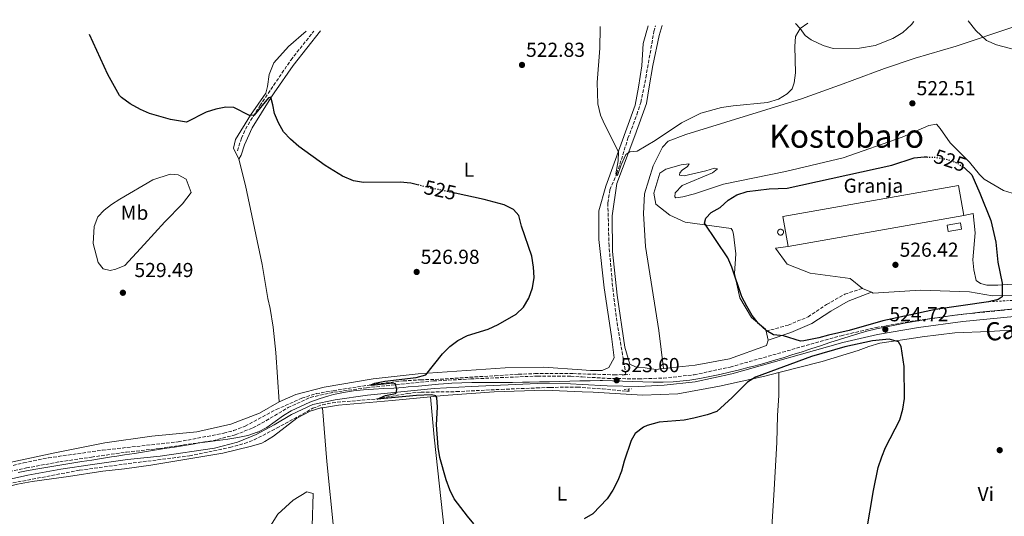
# Model space of a CAD drawing. Units: metres. Extents: x 607666 to 611118, y 4715387 to 4717754.
# Drawn here: x 609308 to 609795, y 4717489 to 4717734 of the extents above; entities that cross this region are included whole.
import ezdxf
from ezdxf.enums import TextEntityAlignment as Align

# ---------------------------------------------------------------- set-up
doc = ezdxf.new("R2010")
doc.units = ezdxf.units.M
doc.header["$MEASUREMENT"] = 0
for name, pattern in [('DGN Style 2', [1.7399219301090239, 1.043953158065414, -0.6959687720436097]), ('DGN Style 3', [2.435890702152634, 1.739921930109024, -0.6959687720436097]), ('DGN Style 5', [1.217945351076317, 0.5219765790327072, -0.6959687720436097])]:
    doc.linetypes.add(name, pattern=pattern)
for name, color, linetype, lineweight in [('Barranco lineal', 142, 'DGN Style 3', 13), ('Camino', 7, 'DGN Style 3', 0), ('Cota de curva de nivel directora', 7, 'Continuous', 0), ('Cota de punto acotado terreno', 7, 'Continuous', 0), ('Curva de nivel directora', 30, 'Continuous', 30), ('Curva de nivel directora no vista', 30, 'DGN Style 5', 30), ('Curva de nivel intermedia', 30, 'Continuous', 0), ('Depósito elevado (sin especificar)', 1, 'Continuous', 0), ('destino de construcciones', 7, 'Continuous', 0), ('Etiqueta de uso rústico', 92, 'Continuous', 0), ('Límite de municipio', 7, 'Continuous', 0), ('Línea de asfalto', 7, 'Continuous', 13), ('Línea de cambio de uso (parcela vista)', 92, 'Continuous', 0), ('Margen derecho', 7, 'Continuous', 0), ('Nave industrial', 1, 'Continuous', 13), ('Pontón-alcantarilla (pasos de agua)', 1, 'DGN Style 2', 0), ('Punto acotado terreno (símbolo)', 7, 'Continuous', 0), ('Texto de Área (paraje) menor', 7, 'Continuous', 0), ('Valla', 7, 'DGN Style 2', 0)]:
    doc.layers.add(name, color=color, linetype=linetype, lineweight=lineweight)
doc.styles.add('Style-Arial', font='arial.ttf')

# ---------------------------------------------------------------- blocks, each defined once
blk = doc.blocks.new('5PATER')
at = {"layer": 'Punto acotado terreno (símbolo)', "linetype": 'Continuous', "lineweight": 0}
h = blk.add_hatch(color=51, dxfattribs=at)
edge = h.paths.add_edge_path()
edge.add_ellipse((0, 0), major_axis=(-0.1095731443231308, -0.1110710700762829), ratio=0.9994222409660317, start_angle=0, end_angle=360)

msp = doc.modelspace()

# ---------------------------------------------------------------- linework, layer by layer
at = {"layer": 'Barranco lineal', "color": 142, "linetype": 'DGN Style 3', "lineweight": 13}
for points in [[(609281.0899999999, 4717508.09, 528.820000000007), (609309.9500000002, 4717515.130000001, 528.5200000000041), (609322.2000000002, 4717517.619999999, 528.1999999999971), (609348.9800000006, 4717521.430000001, 527.7700000000041), (609386.4100000003, 4717525.550000001, 527.320000000007), (609408.9699999997, 4717529.82, 527.1000000000058), (609413.7999999998, 4717531.100000001, 526.8699999999953), (609419.5099999999, 4717533.300000001, 526.7100000000064), (609434.9500000002, 4717541.550000001, 526.779999999999), (609447.5499999998, 4717547.16, 526.2400000000052), (609454.7100000001, 4717549.42, 526.1999999999971), (609463.0999999996, 4717550.83, 525.7200000000012), (609484.2699999996, 4717554.189999999, 525.070000000007), (609497.7000000002, 4717555.65, 524.7899999999936), (609506.2699999996, 4717556.25, 524.6900000000023), (609516, 4717556.49, 524.3899999999994), (609530.5999999996, 4717557.5, 523.6499999999943), (609543.0800000001, 4717558.26, 523.820000000007), (609554.7400000002, 4717558.970000001, 523.5), (609562.8899999997, 4717559.289999999, 523.320000000007), (609581.6100000005, 4717559.289999999, 523.2100000000064), (609601.9900000002, 4717558.720000001, 523.2299999999959), (609607.8399999999, 4717558.84, 523.0399999999936), (609603.3899999997, 4717585.180000001, 522.6999999999971), (609601.5199999996, 4717600.050000001, 522.2700000000041), (609599.5, 4717622.460000001, 521.6300000000047), (609598.9199999999, 4717643.720000001, 521.0500000000029), (609599.9500000002, 4717650.25, 520.679999999993), (609603.4199999999, 4717658.25, 520.0899999999965), (609608.8700000001, 4717675.710000001, 519.5), (609613.29, 4717687.41, 519.1100000000006), (609615.2100000001, 4717693.470000001, 518.9100000000036), (609617.6900000004, 4717705.699999999, 518.1100000000006), (609621.75, 4717728.59, 517.1900000000023), (609622.54, 4717731.439999999, 517.0800000000017)], [(609415.7000000002, 4717669.529999999, 526.0399999999936), (609417.7100000001, 4717675.74, 525.75), (609419.6699999999, 4717680.32, 525.529999999999), (609426.79, 4717691.810000001, 524.8999999999943), (609442.1200000001, 4717714.449999999, 522.7700000000041), (609453.5199999996, 4717728.77, 522.3099999999977)], [(609302.29, 4717504.800000001, 528.0500000000029), (609337.6699999999, 4717511.52, 528.8999999999943), (609359.2999999998, 4717514.470000001, 528.6999999999971), (609392, 4717518.609999999, 527.3500000000058), (609412, 4717522.82, 526.5099999999948), (609419.2699999996, 4717524.720000001, 526.5599999999977), (609423.9400000004, 4717526.51, 526.5800000000017), (609435.0999999996, 4717532.25, 526.3899999999994), (609453.0599999996, 4717542.130000001, 525.6900000000023), (609457.7400000002, 4717543.91, 525.570000000007), (609462.6600000003, 4717544.92, 525.4499999999971), (609484.4699999997, 4717546.75, 524.820000000007), (609499.9500000002, 4717549.529999999, 524.570000000007), (609506.54, 4717550.08, 524.4799999999959), (609524.0300000003, 4717550.390000001, 524.2299999999959), (609546.2300000006, 4717551.51, 523.9199999999983), (609563.6900000004, 4717552.210000001, 523.0800000000017), (609570.4000000004, 4717552.460000001, 523.070000000007), (609583.8300000001, 4717552.66, 523.3000000000029), (609596.29, 4717551.699999999, 523.029999999999), (609608.2100000001, 4717550.58, 523.3300000000017), (609609.3899999997, 4717550.59, 523.3300000000017), (609609.0899999999, 4717551.65, 524.2200000000012)]]:
    msp.add_polyline3d(points, dxfattribs=at)
at = {"layer": 'Camino', "color": 7, "linetype": 'DGN Style 3', "lineweight": 0}
for points in [[(609677.1799999991, 4717580.250000001, 524.8099999999978), (609688.1200000005, 4717583.300000003, 525.0599999999977), (609697.9400000017, 4717587.430000001, 525.6499999999943), (609707.1399999994, 4717593.470000003, 526.0000000000001), (609716.1000000003, 4717598.630000001, 526.2400000000055), (609724.9099999992, 4717601.460000001, 526.3500000000059)], [(609260.1599999992, 4717501.26, 530.1699999999983), (609311.3500000016, 4717512.660000003, 528.7200000000012), (609327.8400000005, 4717515.67, 528.5200000000042), (609343.5399999982, 4717518.000000002, 528.5700000000071), (609360.8099999971, 4717520.449999999, 528.1900000000024), (609376.9899999977, 4717522.230000001, 527.800000000003), (609403.5799999973, 4717526.11, 527.3099999999978), (609414.6000000013, 4717529.000000001, 527.2200000000014), (609423.399999999, 4717532.540000001, 526.779999999999), (609431.9799999997, 4717537.190000001, 526.3999999999943), (609440.7399999973, 4717542.470000003, 526.4400000000024), (609451.77, 4717547.53, 526.1499999999943), (609463.4099999988, 4717550.100000001, 525.9600000000065), (609479.6200000005, 4717552.330000003, 525.3800000000047), (609512.6799999988, 4717555.650000001, 524.5599999999978), (609531.0900000001, 4717556.67, 523.9799999999959), (609564.1299999983, 4717558.109999999, 523.3999999999943), (609580.5799999969, 4717558.010000002, 523.1999999999972), (609586.1900000017, 4717557.689999999, 523.2899999999937), (609598.8000000003, 4717556.960000001, 523.4900000000052), (609614.1900000017, 4717556.680000002, 523.6900000000024), (609626.4400000006, 4717557.080000001, 523.5899999999965), (609641.6299999986, 4717558.720000002, 523.7100000000064), (609659.4400000008, 4717562.570000002, 523.7100000000064), (609714.2800000008, 4717578.050000002, 525.1199999999956), (609731.6399999993, 4717582.130000001, 525.0000000000001), (609752.0199999998, 4717585.66, 524.0599999999978), (609774.0300000019, 4717588.630000001, 523.2400000000052), (609799.6200000001, 4717591.15, 522.1799999999931)]]:
    msp.add_polyline3d(points, dxfattribs=at)
at = {"layer": 'Curva de nivel directora', "color": 30, "linetype": 'Continuous', "lineweight": 30, "flags": 128}
for points, elevation in [([(609504.6999999991, 4717652.78), (609501.5599999988, 4717653.560000001), (609496.1600000008, 4717654.020000001), (609477.9999999999, 4717653.86), (609473.0699999991, 4717654.66), (609467.7400000005, 4717656.92), (609459.0299999999, 4717662.28), (609446.1199999995, 4717671.710000004), (609441.9100000006, 4717675.240000002), (609438.54, 4717678.930000001), (609435.9800000007, 4717683.34), (609434.0299999994, 4717687.949999999), (609433.2999999986, 4717692.27), (609432.1799999987, 4717696.060000001), (609431.0399999988, 4717695.810000001), (609424.0400000004, 4717687.110000002), (609421.7499999994, 4717686.970000003), (609413.9699999987, 4717691.010000002), (609409.9799999989, 4717691.09), (609405.0599999992, 4717690.220000003), (609400.2000000001, 4717688.720000003), (609390.5899999987, 4717683.670000001), (609382.589999999, 4717685.020000001), (609372.3000000004, 4717688.040000001), (609367.7099999995, 4717690.020000001), (609362.7099999993, 4717692.730000001), (609358.3899999987, 4717695.840000002), (609357.3299999991, 4717696.960000001), (609351.6699999997, 4717707.350000001), (609342.4699999997, 4717727.02)], 525.0000000000003), ([(609775.1699999995, 4717661.220000001), (609775.2999999991, 4717661.140000001), (609778.9299999991, 4717657.689999999), (609782.9700000002, 4717648.580000001), (609788.3100000002, 4717635.109999999), (609790.8400000003, 4717624.380000001), (609791.8799999997, 4717614.430000001), (609793.9400000006, 4717604.020000001), (609794.0199999987, 4717597.33), (609791.9899999992, 4717595.930000001), (609787.15, 4717594.850000001), (609761.0199999985, 4717591.09), (609734.980000001, 4717585.37), (609718.2599999995, 4717580.58), (609708.0699999994, 4717578.350000001), (609703.2599999993, 4717576.99), (609695.8200000006, 4717575.550000001), (609694.1399999997, 4717575.36), (609685.8499999995, 4717578), (609680.789999999, 4717578.539999999), (609677.1700000003, 4717580.670000002), (609673.5, 4717584.050000001), (609670.2700000001, 4717588.100000001), (609667.6199999994, 4717592.600000001), (609665.2099999997, 4717597.310000001), (609660.2299999997, 4717611.91), (609658.35, 4717616.539999999), (609646.7400000005, 4717633.67), (609647.3599999996, 4717636.170000001), (609650.0799999998, 4717639.03), (609654.4299999995, 4717641.5), (609658.3999999991, 4717645.150000002), (609662.7099999986, 4717647.680000001), (609667.8899999997, 4717649.430000001), (609678.699999999, 4717650.699999999), (609687.650000001, 4717651.03), (609739.3199999994, 4717662.460000001), (609750.4500000007, 4717666.050000001), (609755.4299999983, 4717666.520000001), (609756.6699999989, 4717666.480000001)], 525.0000000000003), ([(609504.2499999999, 4717548.51), (609484.8099999983, 4717546.710000004), (609489.0199999993, 4717548.440000001), (609493.900000001, 4717549.420000002), (609494.2699999998, 4717549.75), (609494.6200000007, 4717551.510000002), (609493.8699999996, 4717554.220000001), (609492.4799999994, 4717554.510000001), (609482.0099999999, 4717553.390000002), (609481.2399999987, 4717553.560000001), (609483.7099999986, 4717554.550000001), (609488.5999999992, 4717555.600000001), (609504.0599999998, 4717557.390000002), (609508.8900000001, 4717558.680000001), (609517.129999999, 4717569.110000002), (609520.7199999987, 4717572.710000002), (609524.789999999, 4717575.610000002), (609529.4600000004, 4717578.130000004), (609539.6799999997, 4717581.279999999), (609544.6199999995, 4717583.560000001), (609553.5699999991, 4717588.640000002), (609557.1399999987, 4717592.16), (609559.8299999998, 4717596.670000001), (609561.7099999997, 4717601.82), (609562.4200000005, 4717606.91), (609562.1999999991, 4717612.04), (609561.2999999984, 4717617.430000002), (609556.2800000004, 4717632.310000001), (609554.8999999991, 4717637.500000001), (609552.219999999, 4717640.490000002), (609547.5999999989, 4717642.87), (609537.7100000005, 4717645.480000001), (609523.4399999989, 4717648.529999999)], 525.0000000000003), ([(609726.8299999991, 4717481.010000002), (609730.3799999988, 4717501.470000003), (609732.7100000001, 4717512.880000001), (609734.3700000007, 4717518.180000001), (609736.2399999994, 4717522.82), (609743.269999999, 4717536.450000001), (609744.9000000006, 4717541.710000002), (609745.6699999997, 4717547.07), (609745.5499999989, 4717562.800000001), (609744.0299999989, 4717572.700000001), (609742.6900000002, 4717575.000000001), (609738.1500000004, 4717576.310000001), (609729.7500000006, 4717575.510000001), (609716.1399999984, 4717572.609999999), (609699.7199999987, 4717567.700000001), (609672.0099999993, 4717557.54), (609667.9299999999, 4717555.029999999), (609660.4399999998, 4717547.480000001), (609652.7799999999, 4717540.630000001), (609648.1100000006, 4717538.830000001), (609641.5100000001, 4717537.220000002), (609636.5999999995, 4717536.29), (609624.3700000007, 4717535.230000001), (609618.3200000002, 4717533.660000001), (609616.579999999, 4717532.789999999), (609612.4299999982, 4717529.74), (609610.4099999998, 4717526.150000001), (609606.99, 4717516.03), (609605.6499999989, 4717511.000000001), (609603.8200000006, 4717506.350000001), (609601.3899999986, 4717501.650000001), (609598.579999999, 4717497.350000001), (609591.4499999988, 4717489.9), (609587.1999999997, 4717487.470000001)], 525.0000000000001), ([(609532.6900000003, 4717484.910000003), (609529.4299999992, 4717488.710000002), (609522.9699999995, 4717497.279999999), (609520.759999999, 4717501.760000001), (609518.8799999993, 4717506.780000002), (609515.779999999, 4717517.880000001), (609515.019999999, 4717522.830000003), (609514.2500000001, 4717534.01), (609514.5899999999, 4717542.710000002), (609514.4199999999, 4717547.510000001), (609513.9199999992, 4717548.350000001), (609511.6900000008, 4717548.76), (609504.2499999999, 4717548.51)], 525.0000000000001)]:
    msp.add_lwpolyline(points, dxfattribs=dict(at, elevation=elevation))
at = {"layer": 'Curva de nivel directora no vista', "color": 30, "linetype": 'DGN Style 5', "lineweight": 30, "elevation": 525.0000000000005, "flags": 128}
for points in [[(609756.6699999989, 4717666.480000001), (609760.6399999985, 4717666.350000001), (609765.9600000005, 4717665.520000001), (609771.05, 4717663.82), (609775.1699999995, 4717661.220000001)], [(609523.4399999989, 4717648.529999999), (609511.2699999984, 4717651.130000001), (609504.6999999991, 4717652.78)]]:
    msp.add_lwpolyline(points, dxfattribs=at)
at = {"layer": 'Curva de nivel intermedia', "color": 30, "linetype": 'Continuous', "lineweight": 0, "elevation": 520, "flags": 128}
for points in [[(609697.8099999998, 4717732.63), (609694.0999999995, 4717729.970000001), (609691.7300000002, 4717726.140000001), (609691.4100000005, 4717721.140000001), (609691.7200000013, 4717708.039999999), (609691.1500000012, 4717703.099999999), (609690.0700000017, 4717700.279999998), (609687.5400000014, 4717697.699999999), (609683.2900000003, 4717695.07), (609677.8600000008, 4717693.359999998), (609660.9100000014, 4717691.779999998), (609655.1400000004, 4717690.949999998), (609644.9700000002, 4717688.079999999), (609639.9299999998, 4717685.720000001), (609635.3099999997, 4717683.329999999), (609622.4100000005, 4717674.699999999), (609613.480000001, 4717669.300000001), (609609.7700000005, 4717669.050000001), (609607.8799999995, 4717667.680000001), (609605.5700000006, 4717662.66), (609603.6500000006, 4717657.359999998), (609602.8000000013, 4717658.09), (609604.0900000009, 4717664.509999999), (609604.1500000014, 4717669.08), (609597.3000000005, 4717682.649999999), (609595.3100000012, 4717687.23), (609593.9900000001, 4717692.8), (609593.7000000018, 4717703.4), (609595.0200000006, 4717720.31), (609595.2000000017, 4717730.349999998), (609595.1400000014, 4717731.01)], [(609806.110000001, 4717718.01), (609791.2000000002, 4717722.009999999), (609786.2500000015, 4717724.039999999), (609780.9299999995, 4717729.009999999), (609777.1900000002, 4717733.88)]]:
    msp.add_lwpolyline(points, dxfattribs=at)
at = {"layer": 'Depósito elevado (sin especificar)', "color": 1, "linetype": 'Continuous', "lineweight": 0, "flags": 128}
for points, elevation in [([(609773.8300000001, 4717630.710000001), (609767.25, 4717629.57), (609766.7000000002, 4717632.730000001), (609773.29, 4717633.869999999), (609773.8300000001, 4717630.710000001)], 531.4100000000036), ([(609684.5800000001, 4717627.84), (609684.29, 4717627.83), (609684, 4717627.880000001), (609683.7300000006, 4717627.980000001), (609683.4800000006, 4717628.140000001), (609683.2699999996, 4717628.34), (609683.0999999996, 4717628.57), (609682.9800000006, 4717628.84), (609682.9199999999, 4717629.130000001), (609682.9199999999, 4717629.42), (609682.9800000006, 4717629.699999999), (609683.0899999999, 4717629.970000001), (609683.25, 4717630.220000001), (609683.4600000001, 4717630.42), (609683.7000000002, 4717630.58), (609683.9699999997, 4717630.689999999), (609684.2599999999, 4717630.74), (609684.3700000001, 4717630.75), (609684.6600000003, 4717630.720000001), (609684.9400000004, 4717630.630000001), (609685.2000000002, 4717630.49), (609685.4199999999, 4717630.300000001), (609685.5999999996, 4717630.08), (609685.7300000006, 4717629.82), (609685.8099999996, 4717629.539999999), (609685.8300000001, 4717629.24), (609685.79, 4717628.960000001), (609685.7000000002, 4717628.680000001), (609685.5499999998, 4717628.430000001), (609685.3600000005, 4717628.210000001), (609685.1200000001, 4717628.039999999), (609684.8600000005, 4717627.91), (609684.5800000001, 4717627.84)], 532.580000000002)]:
    msp.add_lwpolyline(points, close=True, dxfattribs=dict(at, elevation=elevation))
for points, elevation in [([(609767.25, 4717629.57), (609766.7000000002, 4717632.730000001), (609773.29, 4717633.869999999), (609773.8300000001, 4717630.710000001), (609767.25, 4717629.57)], 531.4100000000036), ([(609684.29, 4717627.83), (609684, 4717627.880000001), (609683.7300000006, 4717627.980000001), (609683.4800000006, 4717628.140000001), (609683.2699999996, 4717628.34), (609683.0999999996, 4717628.57), (609682.9800000006, 4717628.84), (609682.9199999999, 4717629.130000001), (609682.9199999999, 4717629.42), (609682.9800000006, 4717629.699999999), (609683.0899999999, 4717629.970000001), (609683.25, 4717630.220000001), (609683.4600000001, 4717630.42), (609683.7000000002, 4717630.58), (609683.9699999997, 4717630.689999999), (609684.2599999999, 4717630.74), (609684.3700000001, 4717630.75), (609684.6600000003, 4717630.720000001), (609684.9400000004, 4717630.630000001), (609685.2000000002, 4717630.49), (609685.4199999999, 4717630.300000001), (609685.5999999996, 4717630.08), (609685.7300000006, 4717629.82), (609685.8099999996, 4717629.539999999), (609685.8300000001, 4717629.24), (609685.79, 4717628.960000001), (609685.7000000002, 4717628.680000001), (609685.5499999998, 4717628.430000001), (609685.3600000005, 4717628.210000001), (609685.1200000001, 4717628.039999999), (609684.8600000005, 4717627.91), (609684.5800000001, 4717627.84), (609684.29, 4717627.83)], 532.580000000002)]:
    msp.add_lwpolyline(points, dxfattribs=dict(at, elevation=elevation))
at = {"layer": 'Límite de municipio', "color": 7, "linetype": 'Continuous', "lineweight": 0}
for points in [[(609446.8900000006, 4717543.109999999, 526.3000000000001), (609451.4800000006, 4717545.109999999, 526.1800000000001), (609456.1600000003, 4717546.890000001, 526.09), (609460.9400000013, 4717548.380000001, 526), (609463.2699999996, 4717548.980000001, 525.97), (609468.1600000003, 4717549.970000001, 525.7900000000001), (609473.1000000016, 4717550.699999999, 525.62), (609478.0700000003, 4717551.210000001, 525.4400000000002), (609483.0700000003, 4717551.57, 525.3000000000001), (609488.0700000003, 4717551.869999999, 525.1700000000001), (609493.0799999982, 4717552.15, 525.0400000000001), (609498.0899999999, 4717552.5, 524.9200000000001), (609500.2399999984, 4717552.689999999, 524.87), (609505.2199999989, 4717553.16, 524.75), (609510.1999999993, 4717553.65, 524.62), (609515.1799999997, 4717554.08, 524.48), (609520.1600000003, 4717554.439999999, 524.33), (609521.7199999989, 4717554.52, 524.28), (609526.7100000009, 4717554.720000001, 524.12), (609531.7100000009, 4717554.850000001, 523.97), (609536.7100000009, 4717554.92, 523.88), (609541.7100000009, 4717554.949999999, 523.7900000000001), (609546.7100000009, 4717554.970000001, 523.7), (609551.7100000009, 4717554.980000001, 523.62), (609556.7100000009, 4717555.02, 523.53), (609560.129999999, 4717555.07, 523.47), (609565.120000001, 4717555.17, 523.39), (609570.120000001, 4717555.300000001, 523.33), (609575.120000001, 4717555.430000001, 523.27), (609580.120000001, 4717555.560000001, 523.21), (609585.120000001, 4717555.680000001, 523.28), (609590.120000001, 4717555.77, 523.36), (609595.120000001, 4717555.84, 523.4400000000002), (609596.2399999984, 4717555.84, 523.45), (609601.25, 4717555.800000001, 523.5500000000001), (609606.25, 4717555.630000001, 523.62), (609611.2600000016, 4717555.42, 523.6600000000001), (609616.2699999996, 4717555.210000001, 523.6700000000001), (609621.2699999996, 4717555.07, 523.63), (609626.2600000016, 4717555.060000001, 523.59), (609631.25, 4717555.25, 523.63), (609634.5399999992, 4717555.5, 523.65), (609639.5, 4717556.09, 523.6900000000002), (609644.4400000013, 4717556.869999999, 523.71), (609649.3500000016, 4717557.800000001, 523.71), (609654.25, 4717558.859999999, 523.71), (609659.120000001, 4717560, 523.71), (609663.9899999984, 4717561.199999999, 523.8100000000002), (609668.8399999999, 4717562.430000001, 523.9300000000001), (609671.2100000009, 4717563.02, 523.99), (609676.0399999992, 4717564.310000001, 524.12), (609680.8399999999, 4717565.710000001, 524.24), (609685.620000001, 4717567.189999999, 524.36), (609690.3900000006, 4717568.680000001, 524.49), (609694.5300000012, 4717569.970000001, 524.59), (609699.3000000007, 4717571.480000001, 524.72), (609704.0500000007, 4717573.050000001, 524.84), (609708.7899999992, 4717574.65, 524.96), (609713.5399999992, 4717576.220000001, 525.09), (609718.3000000007, 4717577.74, 525.09), (609723.0899999999, 4717579.17, 525.0600000000002), (609726.9800000006, 4717580.230000001, 525.03), (609731.8299999982, 4717581.42, 525), (609736.7199999989, 4717582.5, 524.75), (609741.620000001, 4717583.49, 524.52), (609746.5399999992, 4717584.41, 524.3000000000001), (609751.4600000009, 4717585.27, 524.08), (609753.25, 4717585.57, 524.02), (609758.1799999997, 4717586.369999999, 523.83), (609763.129999999, 4717587.119999999, 523.64), (609768.0799999982, 4717587.83, 523.46), (609773.0300000012, 4717588.49, 523.27), (609778, 4717589.100000001, 523.11), (609782.9600000009, 4717589.680000001, 522.9400000000002), (609787.9400000013, 4717590.210000001, 522.76), (609789.9499999993, 4717590.42, 522.6800000000001), (609794.9299999997, 4717590.880000001, 522.46), (609799.9100000003, 4717591.290000001, 522.22)], [(609307.2399999984, 4717510.350000001, 528.84), (609312.1499999985, 4717511.310000001, 528.71), (609317.0599999987, 4717512.230000001, 528.65), (609318.9400000013, 4717512.57, 528.63), (609323.8599999994, 4717513.42, 528.5700000000002), (609328.8000000007, 4717514.230000001, 528.52), (609333.7399999984, 4717515.01, 528.5400000000001), (609338.6799999997, 4717515.779999999, 528.5600000000002), (609343.620000001, 4717516.529999999, 528.5700000000002), (609348.5599999987, 4717517.290000001, 528.46), (609353.5, 4717518.060000001, 528.35), (609355, 4717518.300000001, 528.3200000000002), (609359.9400000013, 4717519.08, 528.21), (609364.870000001, 4717519.850000001, 528.09), (609369.8200000003, 4717520.630000001, 527.97), (609374.7600000016, 4717521.4, 527.85), (609379.6900000013, 4717522.180000001, 527.75), (609384.629999999, 4717522.970000001, 527.6600000000001), (609389.5700000003, 4717523.779999999, 527.5700000000002), (609394.5, 4717524.600000001, 527.48), (609396.0100000016, 4717524.859999999, 527.45), (609400.9699999989, 4717525.609999999, 527.36), (609405.9699999989, 4717526.220000001, 527.2900000000001), (609410.9600000009, 4717526.850000001, 527.25), (609415.9100000003, 4717527.640000001, 527.1800000000001), (609420.7800000012, 4717528.730000001, 526.96), (609425.5199999996, 4717530.26, 526.74), (609425.8299999982, 4717530.380000001, 526.73), (609430.25, 4717532.67, 526.5400000000001), (609434.3500000016, 4717535.560000001, 526.4), (609438.4200000018, 4717538.529999999, 526.4300000000001), (609442.370000001, 4717540.92, 526.4300000000001), (609446.8900000006, 4717543.109999999, 526.3000000000001)]]:
    msp.add_polyline3d(points, dxfattribs=at)
at = {"layer": 'Línea de asfalto', "color": 7, "linetype": 'Continuous', "lineweight": 13, "elevation": 526.3500000000059, "flags": 128}
msp.add_lwpolyline([(609724.9099999992, 4717601.460000001), (609729.3500000006, 4717599.529999999)], dxfattribs=at)
at = {"layer": 'Línea de asfalto', "color": 7, "linetype": 'Continuous', "lineweight": 13}
for points in [[(609775.0699999989, 4717637.580000001, 526.8300000000017), (609779.5500000004, 4717638.439999999, 526.7200000000013), (609780.620000001, 4717629.000000001, 526.0099999999948), (609779.5199999991, 4717615.59, 525.779999999999), (609779.8700000001, 4717610.630000002, 525.5399999999938), (609781.1199999995, 4717605.400000001, 525.5399999999938), (609783.1900000017, 4717603.880000002, 525.5399999999938), (609786.37, 4717603.130000001, 525.4199999999984), (609791.7800000013, 4717603.11, 525.1900000000024), (609803.7899999988, 4717603.859999999, 524.6000000000059), (609841.219999999, 4717607.12, 523.070000000007), (609863.2699999991, 4717610.040000002, 522.5899999999966), (609863.1900000009, 4717615.410000001, 522.5899999999966)], [(609688.089999999, 4717622.190000001, 526.5899999999967), (609681.8700000008, 4717621.290000001, 526.5899999999967), (609687.6299999986, 4717613.460000002, 526.4700000000013), (609698.9400000009, 4717609.010000002, 526.4700000000013), (609718.7800000003, 4717606.34, 526.4700000000013), (609724.9099999992, 4717601.460000001, 526.3500000000059)], [(609729.3500000006, 4717599.529999999, 526.3500000000059), (609730.1599999998, 4717599.180000001, 526.3500000000059), (609753.4999999994, 4717600.660000001, 526.229999999996), (609777.8099999992, 4717599.76, 525.529999999999), (609789.1299999983, 4717597.710000004, 525.1799999999931), (609808.0599999981, 4717598.180000001, 524.3600000000006), (609841.140000001, 4717601.250000001, 523.070000000007), (609855.7600000012, 4717602.890000002, 522.5899999999966), (609863.4899999981, 4717603.310000001, 522.1199999999953), (609870.329999998, 4717600.540000002, 521.1900000000023), (609875.5799999982, 4717597.740000002, 519.7799999999987), (609879.11, 4717595.439999999, 518.9100000000036)]]:
    msp.add_polyline3d(points, dxfattribs=at)
at = {"layer": 'Línea de cambio de uso (parcela vista)', "color": 92, "linetype": 'Continuous', "lineweight": 0, "extrusion": (0.004780068235426206, -0.0215590832554119, 0.9997561487066989), "elevation": -98267.7248274519, "flags": 128}
msp.add_lwpolyline([(1616402.372517776, 4472674.397972414), (1616402.372517776, 4472678.926415855)], dxfattribs=at)
at = {"layer": 'Línea de cambio de uso (parcela vista)', "color": 92, "linetype": 'Continuous', "lineweight": 0}
for points in [[(609618.8899999997, 4717731.380000001, 516.820000000007), (609616.4400000004, 4717722.550000001, 516.9900000000052), (609615.7800000003, 4717711.630000001, 517.8999999999943), (609614.0099999999, 4717701.09, 518.4700000000012), (609612.5, 4717692.15, 518.9600000000064), (609598.0099999999, 4717652.100000001, 520.9499999999971), (609594.4000000004, 4717639.83, 521.5399999999936), (609594.5300000003, 4717625.699999999, 522.1300000000047), (609597.1500000004, 4717601.710000001, 522.7100000000064), (609600.75, 4717577.74, 523.179999999993), (609601.9900000002, 4717567.100000001, 523.3000000000029), (609599.4800000006, 4717562.300000001, 523.3000000000029), (609596.0599999996, 4717560.859999999, 523.3000000000029), (609590.3700000001, 4717560.880000001, 523.4400000000023), (609586.1399999997, 4717561.17, 523.5), (609567.0899999999, 4717562.49, 523.779999999999), (609548.0599999996, 4717562.08, 524.3099999999977), (609505.1699999999, 4717559.16, 525.279999999999), (609482.8899999997, 4717556.730000001, 525.7100000000064), (609458.6900000004, 4717552.58, 526.1499999999943), (609444.5199999996, 4717549.01, 526.5800000000017), (609436.3399999999, 4717545.380000001, 526.6300000000047)], [(609625.7999999998, 4717731.49, 517.2700000000041), (609624.3899999997, 4717726.58, 517.6499999999943), (609621.1200000001, 4717711.680000001, 518.25), (609619.3499999996, 4717701.180000001, 518.779999999999), (609617.9699999997, 4717692.960000001, 519.1900000000023), (609612.2800000003, 4717676.890000001, 519.8899999999994), (609603.3899999997, 4717653.439999999, 520.8300000000017), (609601, 4717637.439999999, 521.5399999999936), (609601.29, 4717619.779999999, 521.7700000000041), (609603.5599999996, 4717598.109999999, 522.3600000000006), (609607.2800000003, 4717572.42, 522.9499999999971), (609609.7400000002, 4717563.91, 522.9499999999971), (609612.8600000005, 4717562.41, 523.070000000007), (609617.3799999999, 4717562.140000001, 523.179999999993), (609622.5800000001, 4717561.369999999, 523.4199999999983), (609626.4199999999, 4717561.77, 523.4900000000052)], [(609626.4199999999, 4717561.77, 523.4900000000052), (609624.0800000001, 4717580.59, 522.8999999999943), (609617.6299999999, 4717622.220000001, 522.0800000000017), (609616.6299999999, 4717638.439999999, 521.4900000000052), (609617.0599999996, 4717648.220000001, 520.8999999999943), (609621.3799999999, 4717662.16, 520.429999999993), (609625.8899999997, 4717671.289999999, 520.1999999999971), (609628.8200000003, 4717674.300000001, 520.1999999999971), (609637.54, 4717677.67, 520.1999999999971), (609694.7599999999, 4717695.180000001, 520.320000000007), (609715.3200000003, 4717702.720000001, 521.279999999999), (609719.79, 4717704.359999999, 521.4900000000052), (609735.8099999996, 4717710.32, 521.8399999999965), (609750.8700000001, 4717715.430000001, 521.25), (609771.25, 4717721.350000001, 520.320000000007), (609799.7300000006, 4717730.800000001, 519.5800000000017), (609811.2599999999, 4717734.41, 519.3899999999994)], [(609750.2699999996, 4717733.449999999, 521.2700000000041), (609749.1299999999, 4717732.060000001, 521.4799999999959), (609744.8799999999, 4717728.060000001, 521.6699999999983), (609739.9299999997, 4717725.17, 521.7899999999936), (609731.0700000003, 4717721.65, 522.2299999999959), (609723.4699999997, 4717720.369999999, 522.2299999999959), (609710.3300000001, 4717720.230000001, 521.2400000000052), (609705.4299999997, 4717721.710000001, 521.0500000000029), (609699.4500000002, 4717724.369999999, 520.8000000000029), (609696.4900000002, 4717726.640000001, 520.1199999999953), (609694.0999999996, 4717729.970000001, 520), (609691.6699999999, 4717732.529999999, 519.5200000000041)], [(609449.7400000002, 4717728.710000001, 522.5899999999965), (609440.9900000002, 4717721.130000001, 522.820000000007), (609433.6799999997, 4717713.07, 523.1199999999953), (609431.3499999996, 4717707.369999999, 524.3300000000017), (609430.5300000003, 4717701.34, 524.3300000000017), (609429.75, 4717698.130000001, 524.2700000000041), (609422.2300000006, 4717687.16, 525), (609414.8399999999, 4717675.07, 525.820000000007), (609413.7300000006, 4717670.83, 526.2599999999948), (609416.4400000004, 4717665.350000001, 526.6499999999943)], [(609416.4400000004, 4717665.350000001, 526.6499999999943), (609417.6299999999, 4717667.42, 526.3999999999943), (609419.1600000003, 4717672.57, 526.1600000000036), (609423.0700000003, 4717680.880000001, 526.0200000000041), (609432.3099999996, 4717695.710000001, 525.0500000000029), (609433.9000000004, 4717698.189999999, 524.8500000000058), (609443.2199999997, 4717711.720000001, 523.029999999999), (609456.8099999996, 4717728.83, 522.3999999999943)], [(609677.1799999997, 4717580.25, 524.8099999999977), (609676.9699999997, 4717581.210000001, 524.8300000000017), (609669.9900000002, 4717587.050000001, 524.7100000000064), (609664.1799999997, 4717596.83, 524.9400000000023), (609661.5499999998, 4717608.869999999, 525.0599999999977), (609662.29, 4717618.58, 525.4100000000036), (609661.1500000004, 4717628.25, 525.6499999999943), (609660.6500000004, 4717630.119999999, 525.6499999999943), (609659.9500000002, 4717631.08, 525.6499999999943), (609637.2400000002, 4717634.279999999, 523.8899999999994), (609629.6399999997, 4717637.699999999, 522.3600000000006), (609622.6699999999, 4717643.09, 521.5399999999936), (609621.6299999999, 4717648.630000001, 521.3000000000029), (609624.6200000001, 4717658.470000001, 520.9499999999971), (609627.6500000004, 4717660.5, 520.9499999999971), (609635.1900000004, 4717662.640000001, 521.070000000007), (609639.0899999999, 4717663.039999999, 521.3000000000029), (609638.29, 4717661.82, 521.4199999999983), (609635.6299999999, 4717659.949999999, 521.5399999999936), (609634.54, 4717658.57, 521.5399999999936), (609634.4100000003, 4717657.439999999, 521.6600000000036), (609636.75, 4717657.119999999, 521.6600000000036), (609647.4400000004, 4717659.560000001, 521.6600000000036), (609651.6200000001, 4717661.02, 521.8899999999994), (609653.1299999999, 4717660.609999999, 522.1300000000047), (609650.7000000002, 4717658.59, 522.6000000000058), (609635.7400000002, 4717652.359999999, 522.6000000000058), (609632.1500000004, 4717648.74, 522.9499999999971), (609632.0499999998, 4717646.699999999, 523.070000000007), (609632.5099999999, 4717646.26, 523.179999999993), (609636.0300000003, 4717646.730000001, 523.179999999993), (609641.7800000003, 4717648.300000001, 523.179999999993), (609656.0999999996, 4717653.01, 523.179999999993), (609686.7599999999, 4717659.33, 522.3600000000006), (609715.3899999997, 4717666.130000001, 522.8300000000017), (609744.4600000001, 4717676.25, 522.7100000000064), (609757.7000000002, 4717681.99, 522.7100000000064), (609761.4400000004, 4717682.680000001, 522.7100000000064), (609763.3700000001, 4717680.630000001, 522.8300000000017), (609768.2000000002, 4717673.529999999, 523.7700000000041), (609777.8399999999, 4717663.84, 524.2400000000052), (609782.7300000006, 4717657.880000001, 524.2400000000052), (609785.1100000005, 4717655.529999999, 524.2400000000052), (609794.6500000004, 4717649.9, 524.1199999999953), (609798.8899999997, 4717648.58, 523.7700000000041)], [(609416.4400000004, 4717665.350000001, 526.6499999999943), (609419.7000000002, 4717652.449999999, 526.9400000000023), (609428.0199999996, 4717613.24, 528.1000000000058), (609430.8300000001, 4717596.460000001, 528.8699999999953), (609431.9600000001, 4717591.51, 529.1600000000036), (609433.3700000001, 4717582.34, 529.0599999999977), (609434.6900000004, 4717569.779999999, 528.2899999999936), (609436.3399999999, 4717545.380000001, 526.6300000000047)], [(609352.7400000002, 4717610.279999999, 529.7400000000052), (609349.3499999996, 4717611.210000001, 529.6399999999994), (609346.7800000003, 4717614.33, 529.4499999999971), (609344.4000000004, 4717623.74, 528.5800000000017), (609344.8099999996, 4717632.08, 528), (609346.7000000002, 4717636.939999999, 527.320000000007), (609349.8200000003, 4717640.109999999, 526.8399999999965), (609353.4199999999, 4717643.039999999, 526.8399999999965), (609357.6299999999, 4717645.609999999, 525.779999999999), (609373.8600000005, 4717655.189999999, 525.8699999999953), (609382.4199999999, 4717658.039999999, 525.9700000000012), (609386.4100000003, 4717657.710000001, 526.070000000007), (609390.4199999999, 4717655.449999999, 526.5500000000029), (609392.7699999996, 4717648.83, 526.8399999999965), (609388.5899999999, 4717643.350000001, 526.9400000000023), (609379.8499999996, 4717634.449999999, 527.8099999999977), (609369.5499999998, 4717623.119999999, 528.9700000000012), (609360.0899999999, 4717612.76, 529.2599999999948), (609355.5099999999, 4717611.029999999, 529.7400000000052), (609352.7400000002, 4717610.279999999, 529.7400000000052)], [(609683.5499999998, 4717559.83, 525.679999999993), (609704.9000000004, 4717565.24, 526.3899999999994), (609722.7300000006, 4717570.789999999, 526.1600000000036), (609727.9500000002, 4717572.65, 526.279999999999), (609733.4699999997, 4717574.289999999, 525.8099999999977), (609749.0499999998, 4717576.630000001, 524.6300000000047), (609754.4400000004, 4717577.439999999, 524.6300000000047), (609770.5599999996, 4717579.42, 523.929999999993), (609787.4500000002, 4717580.060000001, 523.570000000007), (609803.2100000001, 4717581.130000001, 523.3399999999965)], [(609626.4199999999, 4717561.77, 523.4900000000052), (609642.0800000001, 4717563.430000001, 523.7700000000041), (609659.0599999996, 4717566.630000001, 524.2400000000052), (609677.4000000004, 4717573.180000001, 524.5899999999965), (609678.1600000003, 4717575.83, 524.7100000000064)], [(609683.5499999998, 4717559.83, 525.679999999993), (609676.5899999999, 4717558.07, 525.4499999999971), (609654.1600000003, 4717553.08, 524.9799999999959), (609633.5, 4717549.34, 525.1000000000058), (609616.0800000001, 4717548.680000001, 525.1000000000058), (609591.6500000004, 4717550.09, 524.3300000000017), (609586.2999999998, 4717550.300000001, 524.279999999999), (609567.5300000003, 4717551.029999999, 524.1300000000047), (609542.6900000004, 4717550.210000001, 524.3800000000047), (609517.5700000003, 4717548.41, 525.0500000000029), (609511.1500000004, 4717547.82, 525.2599999999948)], [(609677.4199999999, 4717426.100000001, 528.1699999999983), (609677.5700000003, 4717430.220000001, 528.0399999999936), (609678.3200000003, 4717454.82, 527.8000000000029), (609679.7699999996, 4717478.01, 526.8600000000006), (609681.1299999999, 4717502.029999999, 526.8600000000006), (609682.4400000004, 4717525.140000001, 526.3899999999994), (609682.8600000005, 4717538.529999999, 526.3899999999994), (609683.4400000004, 4717548.470000001, 525.570000000007), (609683.5499999998, 4717559.83, 525.679999999993)], [(609436.3399999999, 4717545.380000001, 526.6300000000047), (609426.7100000001, 4717539.789999999, 527.2599999999948), (609412.5, 4717534.350000001, 527.2599999999948), (609395.6100000005, 4717530.51, 527.5), (609373.3300000001, 4717528.32, 528.0800000000017), (609350.1500000004, 4717525.039999999, 528.4199999999983), (609325.4199999999, 4717520.100000001, 528.6600000000036), (609270.5199999996, 4717508.32, 530.0599999999977), (609264.9500000002, 4717509.180000001, 530.1600000000036), (609261.79, 4717511.439999999, 530.25), (609260.1299999999, 4717514.930000001, 530.25)], [(609511.1500000004, 4717547.82, 525.2599999999948), (609492.2699999996, 4717546.08, 525.8800000000047), (609465.7599999999, 4717543.609999999, 526.070000000007), (609457.8300000001, 4717542.449999999, 526.1600000000036)], [(609527.4299999997, 4717376.980000001, 529.3099999999977), (609525.5300000003, 4717400.529999999, 528.0500000000029), (609524, 4717423.430000001, 527.320000000007), (609521.6600000003, 4717449.029999999, 526.3099999999977), (609513.0499999998, 4717527.82, 525.1000000000058), (609511.1500000004, 4717547.82, 525.2599999999948)], [(609457.8300000001, 4717542.449999999, 526.1600000000036), (609456.9400000004, 4717542.32, 526.1699999999983), (609451.7599999999, 4717540.640000001, 526.2100000000064), (609445.0800000001, 4717537.32, 526.3600000000006), (609433.5, 4717528.33, 526.9400000000023), (609429.2300000006, 4717525.640000001, 527.7100000000064), (609427.8499999996, 4717524.9, 527.8099999999977), (609422.5999999996, 4717523.34, 527.9100000000036), (609408.5499999998, 4717520.01, 528.1000000000058), (609386.7000000002, 4717516.26, 528.3399999999965), (609372.8200000003, 4717514.08, 529.5500000000029), (609359.9100000003, 4717512.210000001, 529.4499999999971), (609349.0999999996, 4717511.09, 529.4499999999971), (609332.1399999997, 4717508.34, 528.9700000000012), (609314.1500000004, 4717505.890000001, 529.1600000000036), (609306.9699999997, 4717504.550000001, 529.1100000000006), (609270.8499999996, 4717495.83, 529.4499999999971), (609267.4100000003, 4717495.199999999, 529.8899999999994), (609260.29, 4717493.57, 530.179999999993)], [(609457.8300000001, 4717542.449999999, 526.1600000000036), (609459.8700000001, 4717515.75, 527.1199999999953), (609463.3200000003, 4717481.58, 528.4799999999959), (609465.4199999999, 4717462.619999999, 530.2200000000012), (609465.4500000002, 4717452.279999999, 531.529999999999)], [(609461.5700000003, 4717432.49, 534.529999999999), (609459.5499999998, 4717431.789999999, 535.1100000000006), (609450.1699999999, 4717431.32, 534.9199999999983), (609444.7300000006, 4717434.369999999, 534.3399999999965), (609432.8799999999, 4717451.67, 532.3099999999977), (609427.8700000001, 4717459.84, 531.529999999999), (609426.6600000003, 4717465.83, 530.7599999999948), (609428.1399999997, 4717473.289999999, 529.5), (609431.25, 4717482.689999999, 529.3099999999977), (609435.7300000006, 4717489.789999999, 528.820000000007), (609443.2199999997, 4717496.730000001, 528.0500000000029), (609450.04, 4717500.850000001, 527.570000000007), (609453.2400000002, 4717500, 527.570000000007), (609452.6100000005, 4717483.75, 528.9199999999983), (609451.8300000001, 4717473.4, 529.6000000000058), (609454.6100000005, 4717465.689999999, 530.0800000000017), (609460.1799999997, 4717458.58, 529.9799999999959), (609465.4500000002, 4717452.279999999, 531.529999999999)]]:
    msp.add_polyline3d(points, dxfattribs=at)
at = {"layer": 'Margen derecho', "color": 7, "linetype": 'Continuous', "lineweight": 0}
for points in [[(609678.1600000004, 4717575.83, 524.7100000000064), (609689.4899999984, 4717579.710000004, 525.0599999999977), (609699.7600000012, 4717584.030000002, 525.6499999999943), (609709.149999999, 4717590.2, 526.0000000000001), (609717.7499999999, 4717595.150000001, 526.2400000000055), (609729.3500000006, 4717599.529999999, 526.3500000000059)], [(609377.4600000015, 4717518.510000001, 527.800000000003), (609404.3199999994, 4717522.430000001, 527.3099999999978), (609415.7800000014, 4717525.440000001, 527.2200000000014), (609424.9899999981, 4717529.140000002, 526.779999999999), (609433.8399999995, 4717533.940000001, 526.3999999999943), (609442.4899999974, 4717539.15, 526.4400000000024), (609452.9699999981, 4717543.960000001, 526.1499999999943), (609464.0700000003, 4717546.410000001, 525.9600000000065), (609480.0599999985, 4717548.61, 525.3800000000047), (609512.9699999993, 4717551.92, 524.5599999999978), (609531.2699999987, 4717552.930000001, 523.9799999999959), (609564.1999999997, 4717554.360000002, 523.3999999999943), (609580.4600000007, 4717554.27, 523.1999999999972), (609586.2399999986, 4717553.930000001, 523.300000000003), (609598.6599999995, 4717553.220000002, 523.4900000000052), (609614.2499999999, 4717552.930000001, 523.6900000000024), (609626.8200000006, 4717553.59, 523.5899999999965), (609642.1900000018, 4717555.240000002, 523.7100000000064), (609660.2899999979, 4717559.150000001, 523.7100000000064), (609715.1599999993, 4717574.640000001, 525.1199999999956), (609732.3500000001, 4717578.680000001, 525.0000000000001), (609752.5599999984, 4717582.180000001, 524.0599999999978), (609774.4400000008, 4717585.130000001, 523.2400000000052), (609799.9299999987, 4717587.640000001, 522.1799999999931)], [(608873.2100000014, 4717473.810000002, 541.1900000000026), (608904.5300000008, 4717479.230000001, 540.2700000000042), (608935.5599999973, 4717483.49, 539.550000000003), (608965.8799999974, 4717485.150000001, 538.7700000000041), (609007.6299999984, 4717486.480000001, 537.5200000000042), (609021.2199999985, 4717487.570000002, 536.9799999999959), (609050.0799999969, 4717491.029999999, 536.6000000000058), (609088.7099999996, 4717496.199999999, 535.6799999999931), (609104.4099999996, 4717497.61, 535.1999999999971), (609119.3299999972, 4717498.530000002, 534.6600000000037), (609135.6499999984, 4717498.49, 534.279999999999), (609148.0599999982, 4717496.850000001, 533.8399999999966), (609178.6299999988, 4717490.890000001, 532.779999999999), (609190.7899999982, 4717489.790000001, 532.1000000000058), (609204.2100000003, 4717489.42, 531.5700000000071), (609217.0100000012, 4717490.080000003, 531.1300000000048), (609229.9299999983, 4717491.7, 530.7899999999936), (609245.0799999986, 4717494.320000002, 530.5000000000001), (609260.9499999982, 4717497.600000001, 530.1699999999983), (609312.1000000003, 4717508.990000002, 528.7200000000012), (609328.4499999986, 4717511.970000001, 528.5200000000042), (609344.0799999969, 4717514.290000001, 528.5700000000071), (609361.280000001, 4717516.740000002, 528.1900000000024), (609377.4600000015, 4717518.510000001, 527.800000000003)]]:
    msp.add_polyline3d(points, dxfattribs=at)
at = {"layer": 'Nave industrial', "color": 1, "linetype": 'Continuous', "lineweight": 13, "elevation": 528.9400000000023, "flags": 128}
msp.add_lwpolyline([(609775.0700000003, 4717637.58), (609688.0899999999, 4717622.189999999), (609685.4600000001, 4717637.060000001), (609772.4400000004, 4717652.439999999), (609775.0700000003, 4717637.58)], close=True, dxfattribs=at)
for points in [[(609688.0899999999, 4717622.189999999), (609685.4600000001, 4717637.060000001), (609772.4400000004, 4717652.439999999), (609775.0700000003, 4717637.58)], [(609775.0700000003, 4717637.58), (609688.0899999999, 4717622.189999999)]]:
    msp.add_lwpolyline(points, dxfattribs=at)
at = {"layer": 'Pontón-alcantarilla (pasos de agua)', "color": 1, "linetype": 'DGN Style 2', "lineweight": 0, "extrusion": (0.08094631149012656, 0.007545842596333937, 0.9966898990737564), "elevation": 85464.91465974672, "flags": 128}
msp.add_lwpolyline([(4640610.933797576, -1041347.313777438), (4640610.933797576, -1041350.880933167)], dxfattribs=at)
at = {"layer": 'Pontón-alcantarilla (pasos de agua)', "color": 1, "linetype": 'DGN Style 2', "lineweight": 0, "extrusion": (-0.0809878194394369, -0.007320932795577409, 0.9966882045281001), "elevation": -83385.72461857423, "flags": 128}
msp.add_lwpolyline([(-4643512.473772612, 1028470.465116911), (-4643512.473772611, 1028474.031361435)], dxfattribs=at)
at = {"layer": 'Valla', "color": 7, "linetype": 'DGN Style 2', "lineweight": 0}
msp.add_polyline3d([(609787.3700000001, 4717594.890000001, 525), (609830.7000000002, 4717597.130000001, 522.820000000007), (609863.3899999997, 4717599.539999999, 521.2100000000064), (609878.4400000004, 4717605.74, 520.5599999999977), (609896.25, 4717615.890000001, 519.9700000000012), (609910.0199999996, 4717627.939999999, 520.029999999999), (609916.0800000001, 4717638.27, 520.2400000000052), (609915.7100000001, 4717646.869999999, 520.429999999993), (609912.9600000001, 4717656.689999999, 520.6499999999943), (609912.4100000003, 4717661.51, 520.7200000000012), (609913.3300000001, 4717668.74, 520.7700000000041), (609913.6900000004, 4717680.100000001, 520.6300000000047), (609914.9800000006, 4717689.560000001, 520.2400000000052), (609917, 4717700.060000001, 519)], dxfattribs=at)

# ---------------------------------------------------------------- block references
at = {"layer": 'Punto acotado terreno (símbolo)', "color": 7, "linetype": 'Continuous', "lineweight": 0, "xscale": 10, "yscale": 10, "zscale": 10}
for p in [(609556.4699999982, 4717712.030000002, 522.8300000000028), (609749.5599999988, 4717693.029999999, 522.5099999999953), (609741.1799999991, 4717613.119999999, 526.4199999999987), (609504.3700000006, 4717609.600000001, 526.9799999999964), (609359.0500000003, 4717599.300000002, 529.4900000000052), (609736.1499999977, 4717581.180000002, 524.7200000000016), (609603.2800000019, 4717556.02, 523.6000000000063), (609792.7499999992, 4717521.420000001, 522.610000000001)]:
    msp.add_blockref('5PATER', p, dxfattribs=at)

# ---------------------------------------------------------------- texts
at = {"color": 7, "linetype": 'Continuous', "lineweight": 0, "style": 'Style-Arial'}
msp.add_text('Camino de Artajona', height=9, rotation=5.886000000000001, dxfattribs=at).set_placement((609842.5654791741, 4717581.115324243, 523.1100000000006), align=Align.CENTER)
at = {"layer": 'Cota de curva de nivel directora', "color": 7, "linetype": 'Continuous', "lineweight": 0, "style": 'Style-Arial'}
for rotation, p in [(341.51445, (609768.1916346576, 4717664.775931953, 525)), (347.94151, (609516.0151856925, 4717650.115689508, 525))]:
    msp.add_text('525', height=7.000000000000002, rotation=rotation, dxfattribs=at).set_placement(p, align=Align.MIDDLE_CENTER)
at = {"layer": 'Cota de punto acotado terreno', "color": 7, "linetype": 'Continuous', "lineweight": 0, "style": 'Style-Arial'}
for s, p in [('522.83', (609558.449999999, 4717716.029999999, 522.8300000000017)), ('522.51', (609751.6400000001, 4717697.03, 522.5099999999948)), ('526.42', (609743.2300000014, 4717617.12, 526.4199999999983)), ('526.98', (609506.3500000014, 4717613.600000001, 526.9799999999959)), ('529.49', (609364.7899999986, 4717607.050000001, 529.4900000000052)), ('524.72', (609738.2000000001, 4717585.179999999, 524.7200000000012)), ('523.60', (609605.2600000027, 4717560.02, 523.6000000000058))]:
    msp.add_text(s, height=7.000000000000002, dxfattribs=at).set_placement(p)
at = {"layer": 'destino de construcciones', "color": 7, "linetype": 'Continuous', "lineweight": 0, "style": 'Style-Arial'}
msp.add_text('Granja', height=7.000000000000002, dxfattribs=at).set_placement((609730.2573820268, 4717652.260010001, 525.1900000000023), align=Align.MIDDLE_CENTER)
at = {"layer": 'Etiqueta de uso rústico', "color": 92, "linetype": 'Continuous', "lineweight": 0, "style": 'Style-Arial'}
for s, p in [('L', (609530.2414203797, 4717660.220010002, 524.279999999999)), ('Mb', (609364.8202462432, 4717638.900010001, 526.7899999999936)), ('L', (609576.1614203794, 4717499.950010001, 524.5800000000017)), ('Vi', (609785.8489322184, 4717499.730010002, 522.3099999999977))]:
    msp.add_text(s, height=7.000000000000002, dxfattribs=at).set_placement(p, align=Align.MIDDLE_CENTER)
at = {"layer": 'Texto de Área (paraje) menor', "color": 7, "linetype": 'Continuous', "lineweight": 0, "style": 'Style-Arial'}
msp.add_text('Kostobaro', height=11.5, dxfattribs=at).set_placement((609717.0455144647, 4717676.800010001, 521.6900000000023), align=Align.MIDDLE_CENTER)

doc.saveas('drawing.dxf')
